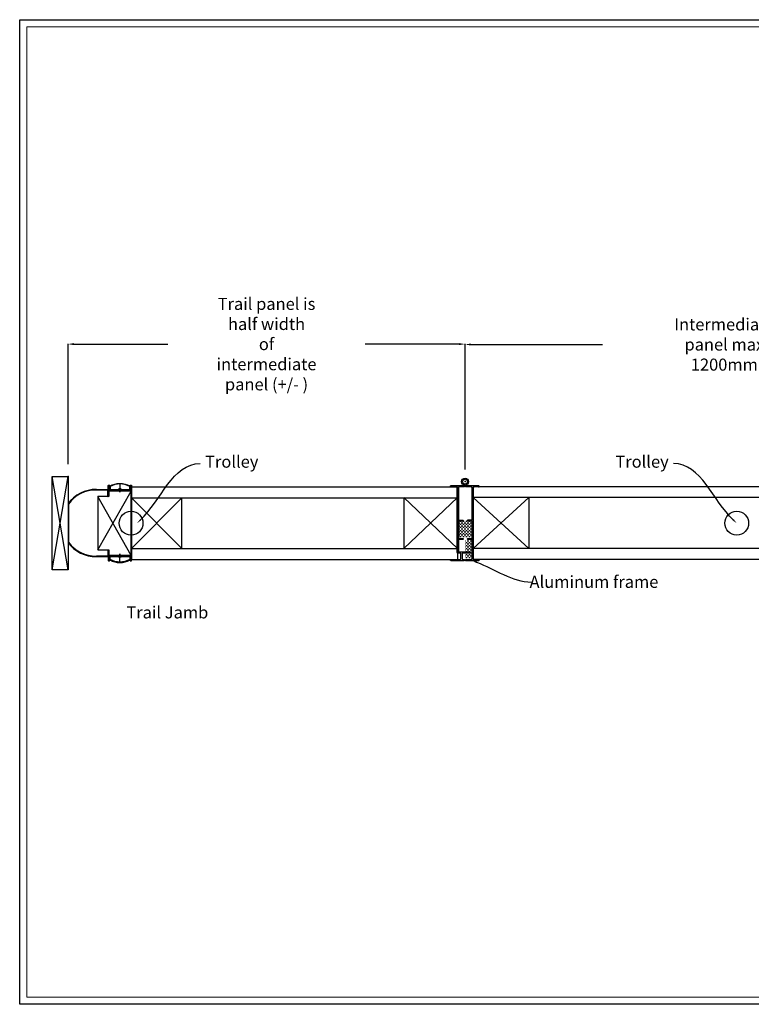
# Model space of a CAD drawing. Units: millimetres. Extents: x 1892 to 3056, y 1794 to 2610.
# Drawn here: x 1892 to 2498, y 1794 to 2610 of the extents above; entities that cross this region are included whole.
import ezdxf
from ezdxf import colors
from ezdxf.entities.mleader import LeaderData, LeaderLine
from ezdxf.math import Vec2, Vec3

# ---------------------------------------------------------------- set-up
doc = ezdxf.new("R2010")
doc.units = ezdxf.units.MM
doc.header["$LTSCALE"] = 2
doc.layers.get('0').update_dxf_attribs({"lineweight": 25})
for name, color, linetype, lineweight in [('Sketch Geometry', 7, 'Continuous', 5), ('TSD-ALUMINIUM', 7, 'Continuous', 25), ('TSD-RUBBER', 7, 'Continuous', 25)]:
    doc.layers.add(name, color=color, linetype=linetype, lineweight=lineweight)
doc.layers.add('TSD-WALL', color=3, linetype='Continuous', lineweight=25, true_color=0x00ff00)
doc.styles.get("Standard").update_dxf_attribs({"font": 'arial.ttf'})
doc.dimstyles.get("Standard").update_dxf_attribs({"dimtxt": 0.18, "dimasz": 0.18, "dimexe": 0.18, "dimexo": 0.0625, "dimgap": 0.09, "dimtad": 0, "dimtih": 1, "dimtoh": 1, "dimdec": 4, "dimzin": 0, "dimdsep": 46, "dimtxsty": 'Standard', "dimcen": 0.09, "dimadec": 0, "dimazin": 0, "dimtfac": 1, "dimtdec": 4, "dimtofl": 0, "dimtmove": 0, "dimatfit": 3, "dimfxl": 0, "dimtolj": 1, "dimtzin": 0, "dimarcsym": 0})

# ---------------------------------------------------------------- blocks, each defined once
blk = doc.blocks.new('*X54')
at = {"color": 0}
for p, q in [((342.63, 1265), (343.75, 1265)), ((343.75, 1266.25), (345, 1266.25)), ((345, 1265), (346.25, 1265)), ((346.25, 1266.25), (347.5, 1266.25)), ((347.5, 1265), (347.62, 1265)), ((342.63, 1262.5), (343.75, 1262.5)), ((342.63, 1260), (343.75, 1260)), ((342.63, 1257.5), (343.75, 1257.5)), ((343.75, 1263.75), (345, 1263.75)), ((343.75, 1261.25), (345, 1261.25)), ((343.75, 1258.75), (345, 1258.75)), ((345, 1262.5), (346.25, 1262.5)), ((345, 1260), (346.25, 1260)), ((345, 1257.5), (346.25, 1257.5)), ((346.25, 1263.75), (347.5, 1263.75)), ((346.25, 1261.25), (347.5, 1261.25)), ((346.25, 1258.75), (347.5, 1258.75)), ((347.5, 1262.5), (347.62, 1262.5)), ((347.5, 1260), (347.62, 1260)), ((347.5, 1257.5), (347.62, 1257.5)), ((342.63, 1255), (343.75, 1255)), ((342.63, 1252.5), (343.75, 1252.5)), ((343.75, 1256.25), (345, 1256.25)), ((343.75, 1253.75), (345, 1253.75)), ((345, 1255), (346.25, 1255)), ((345, 1252.5), (346.25, 1252.5)), ((346.25, 1256.25), (347.5, 1256.25)), ((346.25, 1253.75), (347.5, 1253.75)), ((347.5, 1255), (347.62, 1255)), ((347.5, 1252.5), (347.62, 1252.5))]:
    blk.add_line(p, q, dxfattribs=at)
blk = doc.blocks.new('*X53')
at = {"color": 0}
for p, q in [((343.75, 1248.75), (345, 1248.75)), ((346.25, 1248.75), (347.5, 1248.75)), ((342.52, 1247.5), (343.75, 1247.5)), ((342.52, 1245), (343.75, 1245)), ((342.52, 1242.5), (343.75, 1242.5)), ((343.75, 1246.25), (345, 1246.25)), ((343.75, 1243.75), (345, 1243.75)), ((343.75, 1241.25), (345, 1241.25)), ((345, 1247.5), (346.25, 1247.5)), ((345, 1245), (346.25, 1245)), ((345, 1242.5), (346.25, 1242.5)), ((346.25, 1246.25), (347.5, 1246.25)), ((346.25, 1243.75), (347.5, 1243.75)), ((346.25, 1241.25), (347.5, 1241.25)), ((347.5, 1247.5), (347.62, 1247.5)), ((347.5, 1245), (347.62, 1245)), ((347.5, 1242.5), (347.62, 1242.5)), ((342.52, 1240), (343.75, 1240)), ((342.52, 1237.5), (343.75, 1237.5)), ((343.75, 1238.75), (345, 1238.75)), ((343.75, 1236.25), (345, 1236.25)), ((345, 1240), (346.25, 1240)), ((345, 1237.5), (346.25, 1237.5)), ((346.25, 1238.75), (347.5, 1238.75)), ((346.25, 1236.25), (347.5, 1236.25)), ((347.5, 1240), (347.62, 1240)), ((347.5, 1237.5), (347.62, 1237.5))]:
    blk.add_line(p, q, dxfattribs=at)
blk = doc.blocks.new('*X55')
at = {"color": 0}
for p, q in [((348.75, 1248.75), (350, 1248.75)), ((351.25, 1248.75), (352.5, 1248.75)), ((348.08, 1247.5), (348.75, 1247.5)), ((348.08, 1245), (348.75, 1245)), ((348.08, 1242.5), (348.75, 1242.5)), ((348.75, 1246.25), (350, 1246.25)), ((348.75, 1243.75), (350, 1243.75)), ((348.75, 1241.25), (350, 1241.25)), ((350, 1247.5), (351.25, 1247.5)), ((350, 1245), (351.25, 1245)), ((350, 1242.5), (351.25, 1242.5)), ((351.25, 1246.25), (352.5, 1246.25)), ((351.25, 1243.75), (352.5, 1243.75)), ((351.25, 1241.25), (352.5, 1241.25)), ((352.5, 1247.5), (353.18, 1247.5)), ((352.5, 1245), (353.18, 1245)), ((352.5, 1242.5), (353.18, 1242.5)), ((348.08, 1240), (348.75, 1240)), ((348.08, 1237.5), (348.75, 1237.5)), ((348.75, 1238.75), (350, 1238.75)), ((348.75, 1236.25), (350, 1236.25)), ((350, 1240), (351.25, 1240)), ((350, 1237.5), (351.25, 1237.5)), ((351.25, 1238.75), (352.5, 1238.75)), ((351.25, 1236.25), (352.5, 1236.25)), ((352.5, 1240), (353.18, 1240)), ((352.5, 1237.5), (353.18, 1237.5))]:
    blk.add_line(p, q, dxfattribs=at)
blk = doc.blocks.new('*D56')
at = {"color": 0, "lineweight": -2, "transparency": 16777216}
for p, q in [((1931.67, 2241.29), (1931.67, 2341.02)), ((2260.67, 2236.91), (2260.67, 2341.02))]:
    blk.add_line(p, q, dxfattribs=at)
at = {"color": 1, "lineweight": -2, "transparency": 16777216}
for p, q in [((1936.67, 2340.84), (2014.45, 2340.84)), ((2255.67, 2340.84), (2177.89, 2340.84))]:
    blk.add_line(p, q, dxfattribs=at)
at = {"color": 1, "transparency": 16777216}
for points in [[(1936.67, 2341.68), (1936.67, 2340.01), (1931.67, 2340.84)], [(2255.67, 2341.68), (2255.67, 2340.01), (2260.67, 2340.84)]]:
    blk.add_solid(points, dxfattribs=at)
at = {"layer": 'Defpoints', "color": 0, "transparency": 16777216}
for p in [(2260.67, 2340.84), (1931.67, 2241.23), (2260.67, 2236.84)]:
    blk.add_point(p, dxfattribs=at)
at = {"color": 0, "transparency": 16777216, "insert": (2096.17, 2340.84), "char_height": 5, "attachment_point": 5}
blk.add_mtext('\\A1;{\\H2x;Trail panel is half width\\Pof intermediate panel (+/- )}', dxfattribs=at)
blk = doc.blocks.new('*D57')
at = {"color": 0, "lineweight": -2, "transparency": 16777216}
for p, q in [((2260.67, 2289.03), (2260.67, 2340.68)), ((2690.39, 2289.03), (2690.39, 2340.68))]:
    blk.add_line(p, q, dxfattribs=at)
at = {"color": 1, "lineweight": -2, "transparency": 16777216}
for p, q in [((2265.67, 2340.5), (2374.43, 2340.5)), ((2685.39, 2340.5), (2576.63, 2340.5))]:
    blk.add_line(p, q, dxfattribs=at)
at = {"color": 1, "transparency": 16777216}
for points in [[(2265.67, 2341.33), (2265.67, 2339.67), (2260.67, 2340.5)], [(2685.39, 2341.33), (2685.39, 2339.67), (2690.39, 2340.5)]]:
    blk.add_solid(points, dxfattribs=at)
at = {"layer": 'Defpoints', "color": 0, "transparency": 16777216}
for p in [(2690.39, 2340.5), (2260.67, 2288.96), (2690.39, 2288.96)]:
    blk.add_point(p, dxfattribs=at)
at = {"color": 0, "transparency": 16777216, "insert": (2475.53, 2340.5), "char_height": 5, "attachment_point": 5}
blk.add_mtext('\\A1;{\\H2x;Intermediate panel max 1200mm}', dxfattribs=at)
blk = doc.blocks.new('Borders AA-1 A3 Landscape')
at = {"layer": 'Sketch Geometry', "linetype": 'Continuous', "lineweight": 25}
for p, q in [((3, 294), (207, 294)), ((3, 3), (3, 294)), ((207, 294), (207, 3))]:
    blk.add_line(p, q, dxfattribs=at)
at = {"layer": 'Sketch Geometry', "linetype": 'Continuous', "lineweight": 18}
for p, q in [((4.5, 292.5), (205.5, 292.5)), ((4.5, 4.5), (4.5, 292.5)), ((205.5, 292.5), (205.5, 4.5))]:
    blk.add_line(p, q, dxfattribs=at)

msp = doc.modelspace()

# ---------------------------------------------------------------- linework, layer by layer
at = {"ltscale": 2}
for p, q in [((1974.64, 2224.96), (1974.64, 2218.17)), ((1964.52, 2214.62), (1964.95, 2214.62)), ((1983.89, 2219.06), (1983.89, 2219.49)), ((1984.32, 2165.6), (1984.32, 2171.38)), ((1964.52, 2170.34), (1964.95, 2170.34)), ((1974.64, 2160.14), (1974.64, 2166.93)), ((1983.89, 2166.61), (1983.89, 2165.59))]:
    msp.add_line(p, q, dxfattribs=at)
msp.add_line((1984.32, 2171.31), (1984.32, 2162.31))
for points in [[(1973.43, 2220.35), (1975.84, 2220.35), (1975.84, 2220.45), (1975.41, 2220.88), (1973.86, 2220.88), (1973.43, 2220.45)], [(1974.86, 2220.35), (1974.72, 2218.17), (1974.55, 2218.17), (1974.41, 2220.35)], [(1973.43, 2164.74), (1975.84, 2164.74), (1975.84, 2164.65), (1975.41, 2164.22), (1973.86, 2164.22), (1973.43, 2164.65)], [(1974.86, 2164.74), (1974.72, 2166.93), (1974.55, 2166.93), (1974.41, 2164.74)]]:
    msp.add_lwpolyline(points, close=True, dxfattribs=at)
msp.add_lwpolyline([(1956.34, 2170.93), (1957.29, 2170.34)], dxfattribs=at)
for centre in [(1983.89, 2192.39), (2485.78, 2192.48)]:
    msp.add_circle(centre, 9.9)
at = {"color": 0, "linetype": 'ByBlock'}
msp.add_point((1931.67, 2231.23), dxfattribs=at)
at = {"layer": 'TSD-ALUMINIUM', "color": 152}
for points in [[(1983.46, 2220.35), (1983.46, 2223.12), (1983.03, 2223.12), (1983.03, 2223.55, -0.414214), (1983.46, 2223.99), (1983.89, 2223.99, -0.414214), (1984.32, 2223.55), (1984.32, 2219.49), (1964.95, 2219.49), (1964.95, 2223.55, -0.414214), (1965.38, 2223.99), (1965.81, 2223.99, -0.414214), (1966.24, 2223.55), (1966.24, 2223.12), (1965.81, 2223.12), (1965.81, 2220.35)], [(2253.84, 2222.58), (2249.11, 2222.58, -0.414214), (2248.68, 2223.01), (2248.68, 2223.18, -0.414214), (2249.11, 2223.61), (2259.8, 2223.61, -0.414214), (2260.24, 2223.18), (2260.24, 2223.01, -0.414214), (2259.8, 2222.58), (2255.74, 2222.58, 0.414214), (2255.31, 2222.15), (2255.31, 2195.46, 0.414214), (2255.74, 2195.03), (2258.63, 2195.03, -0.414214), (2259.06, 2194.6), (2259.06, 2194.43, -0.414214), (2258.63, 2194), (2255.74, 2194, 0.414214), (2255.31, 2193.57), (2255.31, 2180.3, 0.414214), (2255.74, 2179.87), (2258.63, 2179.87, -0.414214), (2259.06, 2179.44), (2259.06, 2179.26, -0.414214), (2258.63, 2178.83), (2255.74, 2178.83, 0.414214), (2255.31, 2178.4), (2255.31, 2169.14, 0.414214), (2255.74, 2168.71), (2264.56, 2168.71, -0.414214), (2264.99, 2168.28), (2264.99, 2168.11, -0.414214), (2264.56, 2167.68), (2258.73, 2167.68, 0.414214), (2258.29, 2167.24), (2258.29, 2162.83, 0.414214), (2258.73, 2162.4), (2259.8, 2162.4, -0.414214), (2260.23, 2161.97), (2260.23, 2161.79, -0.414214), (2259.8, 2161.36), (2249.11, 2161.36, -0.414214), (2248.68, 2161.79), (2248.68, 2161.97, -0.414214), (2249.11, 2162.4), (2256.83, 2162.4, 0.414214), (2257.26, 2162.83), (2257.26, 2167.24, 0.414214), (2256.83, 2167.68), (2254.7, 2167.68, -0.414214), (2254.27, 2168.11), (2254.27, 2222.15, 0.414214)], [(2265.62, 2222.58), (2261.31, 2222.58, -0.414214), (2260.88, 2223.01), (2260.88, 2223.18, -0.414214), (2261.31, 2223.61), (2271.73, 2223.61, -0.350412), (2272.4, 2223.18), (2272.44, 2223.01, -1.147429), (2271.73, 2222.58), (2268.37, 2222.58, 0.414214), (2267.51, 2221.72), (2267.51, 2163.26, 0.414214), (2268.37, 2162.4), (2271.73, 2162.4, -0.949467), (2272.51, 2161.97), (2272.34, 2161.57, -0.011564), (2271.73, 2161.36), (2261.31, 2161.36, -0.414214), (2260.88, 2161.79), (2260.88, 2161.97, -0.414214), (2261.31, 2162.4), (2265.62, 2162.4, 0.414214), (2266.48, 2163.26), (2266.48, 2178.38, 0.414214), (2266.05, 2178.81), (2263.16, 2178.81, -0.414214), (2262.73, 2179.24), (2262.73, 2179.41, -0.414214), (2263.16, 2179.84), (2266.05, 2179.84, 0.414214), (2266.48, 2180.27), (2266.48, 2193.71, 0.414214), (2266.05, 2194.14), (2263.16, 2194.14, -0.414214), (2262.73, 2194.57), (2262.73, 2194.74, -0.414214), (2263.16, 2195.17), (2266.05, 2195.17, 0.414214), (2266.48, 2195.6), (2266.48, 2221.72, 0.414214)], [(1983.46, 2164.74), (1983.46, 2161.97), (1983.03, 2161.97), (1983.03, 2161.54, 0.414214), (1983.46, 2161.11), (1983.89, 2161.11, 0.414214), (1984.32, 2161.54), (1984.32, 2165.6), (1964.95, 2165.6), (1964.95, 2161.54, 0.414214), (1965.38, 2161.11), (1965.81, 2161.11, 0.414214), (1966.24, 2161.54), (1966.24, 2161.97), (1965.81, 2161.97), (1965.81, 2164.74)]]:
    msp.add_lwpolyline(points, format="xyb", close=True, dxfattribs=at)
for radius in [2.86, 2]:
    msp.add_circle((2260.67, 2226.84), radius, dxfattribs=at)
msp.add_point((2260.67, 2226.84), dxfattribs=at)
msp.add_point((2260.67, 2226.84), dxfattribs=at)
at = {"layer": 'TSD-RUBBER', "color": 6}
for p, q in [((1955.19, 2220.35), (1964.95, 2220.35)), ((1964.52, 2219.92), (1955.19, 2219.92)), ((1964.52, 2214.62), (1964.52, 2219.92)), ((1964.95, 2220.35), (1964.95, 2214.62)), ((1932.11, 2208.32), (1932.11, 2176.48)), ((1964.52, 2165.17), (1955.19, 2165.17)), ((1955.19, 2164.74), (1964.95, 2164.74)), ((1964.52, 2170.34), (1964.52, 2165.17)), ((1964.95, 2164.74), (1964.95, 2170.34))]:
    msp.add_line(p, q, dxfattribs=at)
for points in [[(1966.46, 2222.75), (1966.46, 2220.35), (1965.81, 2220.35), (1965.81, 2223.12), (1966.24, 2223.12, -0.269458), (1983.03, 2223.12), (1983.46, 2223.12), (1983.46, 2220.35), (1982.82, 2220.35), (1982.82, 2222.75, 0.269458)], [(1966.46, 2162.35), (1966.46, 2164.74), (1965.81, 2164.74), (1965.81, 2161.97), (1966.24, 2161.97, 0.269458), (1983.03, 2161.97), (1983.46, 2161.97), (1983.46, 2164.74), (1982.82, 2164.74), (1982.82, 2162.35, -0.269458)]]:
    msp.add_lwpolyline(points, format="xyb", close=True, dxfattribs=at)
for centre, radius, start, end in [((1954.67, 2192.23), 28.13, 88.95259, 144.85694), ((1954.66, 2192.23), 27.7, 88.90291, 144.47818), ((1954.51, 2192.73), 28, 215.35629, 271.39287), ((1954.49, 2192.73), 27.57, 215.74099, 271.44955)]:
    msp.add_arc(centre, radius, start, end, dxfattribs=at)
at = {"layer": 'TSD-WALL', "color": 30}
for p, q in [((1918.46, 2153.72), (1931.67, 2231.23)), ((1931.67, 2153.72), (1918.46, 2231.23)), ((2254.28, 2222.64), (2254.28, 2162.44)), ((2267.51, 2162.38), (2267.51, 2222.58)), ((1956.34, 2170.34), (1983.89, 2219.06)), ((1983.89, 2165.71), (1956.34, 2214.54)), ((1984.32, 2219.49), (1984.32, 2171.38)), ((2025.99, 2171.31), (1984.32, 2213.51)), ((2025.99, 2213.51), (1984.32, 2171.31)), ((2025.99, 2171.31), (2025.99, 2213.51)), ((2209.88, 2213.58), (2254.32, 2171.38)), ((2254.32, 2213.58), (2209.88, 2171.38)), ((2209.88, 2213.58), (2209.88, 2171.31)), ((2313.46, 2213.58), (2267.51, 2171.38)), ((2267.51, 2213.58), (2313.46, 2171.38)), ((2313.46, 2213.58), (2313.46, 2171.38))]:
    msp.add_line(p, q, dxfattribs=at)
at = {"layer": 'TSD-WALL'}
for p, q in [((1984.32, 2222.51), (2254.28, 2222.51)), ((2683.54, 2222.58), (2267.51, 2222.58)), ((1984.32, 2213.51), (2254.28, 2213.51)), ((2683.54, 2213.58), (2267.51, 2213.58)), ((1984.32, 2171.31), (2254.28, 2171.31)), ((2683.54, 2171.38), (2267.51, 2171.38)), ((1984.32, 2162.31), (2254.28, 2162.31)), ((2683.54, 2162.38), (2267.51, 2162.38))]:
    msp.add_line(p, q, dxfattribs=at)
at = {"layer": 'TSD-WALL', "color": 30}
for points in [[(1931.67, 2153.72), (1918.46, 2153.72), (1918.46, 2231.23), (1931.67, 2231.23)], [(1965.38, 2170.34), (1965.38, 2165.71), (1983.89, 2165.71), (1983.89, 2219.06), (1965.38, 2219.06), (1965.38, 2214.62), (1956.34, 2214.62), (1956.34, 2170.34), (1964.52, 2170.34)]]:
    msp.add_lwpolyline(points, close=True, dxfattribs=at)

# ---------------------------------------------------------------- block references
at = {"xscale": 4, "yscale": 4, "zscale": 4, "rotation": 90}
msp.add_blockref('Borders AA-1 A3 Landscape', (3067.61, 1781.69), dxfattribs=at)
at = {"layer": 'TSD-RUBBER', "color": 6, "rotation": 180}
for name in ['*X55', '*X53', '*X54']:
    msp.add_blockref(name, (2608.75, 3429.97), dxfattribs=at)

# ---------------------------------------------------------------- texts
at = {"insert": (1980.03, 2123.49), "char_height": 10, "attachment_point": 1}
msp.add_mtext_dynamic_manual_height_columns('Trail Jamb', width=158.6214, gutter_width=1, heights=[0], dxfattribs=at)

# ---------------------------------------------------------------- dimensions: what is measured, and where the dimension line sits
dim = msp.add_linear_dim(base=(2260.67, 2340.84), p1=(1931.67, 2241.23), p2=(2260.67, 2236.84), text='{\\H2x;Trail panel is half width\\Pof intermediate panel (+/- )}', dimstyle='Standard', override={"dimtxt": 5, "dimasz": 5, "dimdec": 1, "dimclrd": 1, "dimtdec": 1})
dim.commit()
dim.dimension.update_dxf_attribs({"geometry": '*D56', "text_midpoint": (2096.17, 2340.84), "dimtype": 160})
dim = msp.add_linear_dim(base=(2690.39, 2340.5), p1=(2260.67, 2288.96), p2=(2690.39, 2288.96), text='{\\H2x;Intermediate panel max 1200mm}', dimstyle='Standard', override={"dimtxt": 5, "dimasz": 5, "dimdec": 1, "dimclrd": 1, "dimtdec": 1})
dim.commit()
dim.dimension.update_dxf_attribs({"geometry": '*D57', "text_midpoint": (2475.53, 2340.5)})

# ---------------------------------------------------------------- leaders
ml = msp.add_multileader_mtext('Standard')
ml.set_content('Trolley', color=256)
ml.set_leader_properties(color=1)
ml.build(insert=Vec2(0, 0))
ml.multileader.update_dxf_attribs({"leader_type": 2, "text_left_attachment_type": 2, "text_right_attachment_type": 2, "dogleg_length": 0.36})
ctx = ml.context
ctx.base_point, ctx.char_height, ctx.landing_gap_size, ctx.plane_origin = Vec3(2041.27, 2241.94), 10, 4, Vec3(1923.98, 2199.7)
ctx.left_attachment, ctx.right_attachment = 2, 2
notes = []
notes.append((ctx, [(1, (1, 1, 0), (2040.91, 2241.94), (1, 0), 0.36, [(0, [(1988.9, 2192.48)], 0, [])])]))
ctx.mtext.insert, ctx.mtext.flow_direction = Vec3(2045.27, 2248.41), 5
ml = msp.add_multileader_mtext('Standard')
ml.set_content('Trolley', color=256)
ml.set_leader_properties(color=1)
ml.build(insert=Vec2(0, 0))
ml.multileader.update_dxf_attribs({"leader_type": 2, "text_left_attachment_type": 2, "text_right_attachment_type": 2, "dogleg_length": 0.36})
ctx = ml.context
ctx.base_point, ctx.char_height, ctx.landing_gap_size, ctx.plane_origin = Vec3(2383.94, 2241.94), 10, 4, Vec3(2550.7, 2199.7)
ctx.left_attachment, ctx.right_attachment, ctx.text_align_type = 2, 2, 2
notes.append((ctx, [(1, (1, 1, 0), (2433.77, 2241.94), (-1, 0), 0.36, [(0, [(2485.78, 2192.48)], 0, [])])]))
ctx.mtext.insert, ctx.mtext.alignment, ctx.mtext.flow_direction = Vec3(2429.41, 2248.41), 3, 5
ml = msp.add_multileader_mtext('Standard')
ml.set_content('Aluminum frame', color=256)
ml.set_leader_properties(color=1)
ml.build(insert=Vec2(0, 0))
ml.multileader.update_dxf_attribs({"leader_type": 2, "text_left_attachment_type": 2, "text_right_attachment_type": 2, "dogleg_length": 0.36})
ctx = ml.context
ctx.base_point, ctx.char_height, ctx.landing_gap_size, ctx.plane_origin = Vec3(2315.74, 2143.65), 10, 4, Vec3(2269.75, 2164.76)
ctx.left_attachment, ctx.right_attachment, ctx.text_align_type = 2, 2, 2
notes.append((ctx, [(0, (1, 1, 0), (2315.38, 2143.65), (1, 0), 0.36, [(0, [(2266.52, 2161.36)], 0, [])])]))
ctx.mtext.insert, ctx.mtext.alignment, ctx.mtext.flow_direction = Vec3(2420.85, 2148.82), 3, 5
for ctx, leaders in notes:
    for number, flags, end, landing, length, lines in leaders:
        leader = LeaderData()
        leader.index, (leader.has_last_leader_line, leader.has_dogleg_vector, leader.attachment_direction) = number, flags
        leader.last_leader_point, leader.dogleg_vector, leader.dogleg_length = Vec3(end), Vec3(landing), length
        for number, points, colour, breaks in lines:
            line = LeaderLine()
            line.index, line.vertices, line.color, line.breaks = number, Vec3.list(points), colors.encode_raw_color(colour), breaks
            leader.lines.append(line)
        ctx.leaders.append(leader)

doc.saveas('drawing.dxf')
